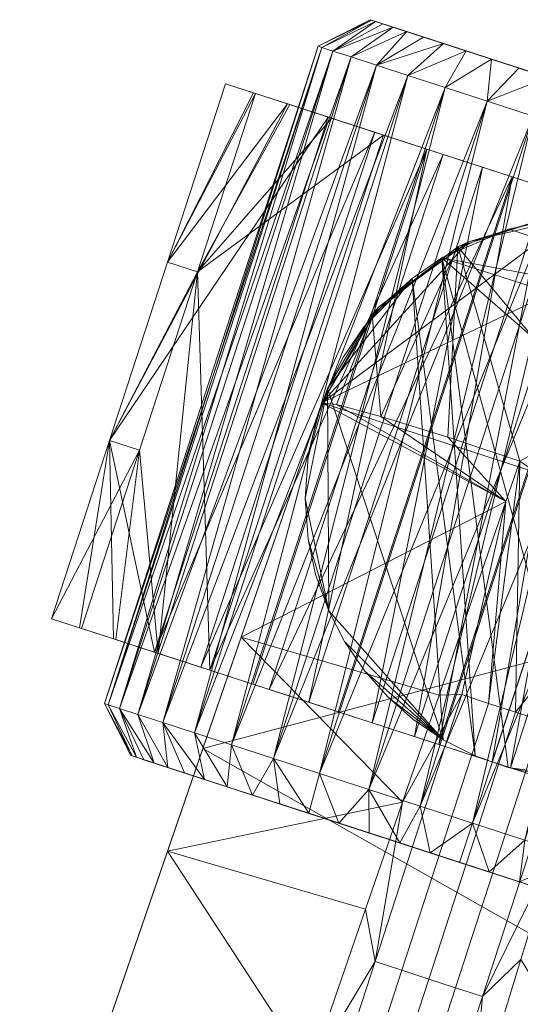
# Model space of a CAD drawing. Units: centimetres. Extents: x 153.2 to 208.6, y -19.2 to 39.
# Drawn here: x 183 to 186.7, y 31.9 to 39 of the extents above; entities that cross this region are included whole.
import ezdxf

# ---------------------------------------------------------------- set-up
doc = ezdxf.new("R2010")
doc.units = ezdxf.units.CM
doc.header["$LTSCALE"] = 127
doc.layers.add('Armrest4LeggedFrameConstruction', color=7, linetype='Continuous', lineweight=18)

msp = doc.modelspace()

# ---------------------------------------------------------------- linework, layer by layer
at = {"layer": 'Armrest4LeggedFrameConstruction', "color": 7, "lineweight": 18}
for points in [[(185.5662, 39.0402, 2.3755), (185.1882, 38.8476, 2.3755), (185.5759, 39.0371, 2.6013)], [(185.5759, 39.0371, 2.1498), (185.1882, 38.8476, 2.3755), (185.5662, 39.0402, 2.3755)], [(185.2154, 38.8388, 2.7758), (185.5759, 39.0371, 2.6013), (185.1882, 38.8476, 2.3755)], [(185.1882, 38.8476, 2.3755), (185.5759, 39.0371, 2.1498), (185.2154, 38.8388, 1.9753)], [(185.5759, 39.0371, 2.6013), (185.2154, 38.8388, 2.7758), (185.6061, 39.0273, 2.8327)], [(185.6061, 39.0273, 1.9183), (185.2154, 38.8388, 1.9753), (185.5759, 39.0371, 2.1498)], [(185.2966, 38.8124, 3.1679), (185.6061, 39.0273, 2.8327), (185.2154, 38.8388, 2.7758)], [(185.2154, 38.8388, 1.9753), (185.6061, 39.0273, 1.9183), (185.2966, 38.8124, 1.5832)], [(185.6061, 39.0273, 2.8327), (185.2966, 38.8124, 3.1679), (185.6585, 39.0103, 3.0669)], [(185.6585, 39.0103, 1.6842), (185.2966, 38.8124, 1.5832), (185.6061, 39.0273, 1.9183)], [(185.5759, 39.0371, 2.1498), (185.5662, 39.0402, 2.3755), (185.6585, 39.0103, 1.6842)], [(185.8332, 38.9535, 1.2216), (185.6585, 39.0103, 1.6842), (185.5662, 39.0402, 2.3755)], [(185.5662, 39.0402, 2.3755), (185.5759, 39.0371, 2.6013), (185.9557, 38.9137, 3.7504)], [(185.5662, 39.0402, 2.3755), (185.9557, 38.9137, 3.7504), (185.8332, 38.9535, 1.2216)], [(185.6585, 39.0103, 1.6842), (185.6061, 39.0273, 1.9183), (185.5759, 39.0371, 2.1498)], [(185.5759, 39.0371, 2.6013), (185.6061, 39.0273, 2.8327), (185.8332, 38.9535, 3.5295)], [(185.8332, 38.9535, 3.5295), (185.9557, 38.9137, 3.7504), (185.5759, 39.0371, 2.6013)], [(185.6061, 39.0273, 2.8327), (185.6585, 39.0103, 3.0669), (185.8332, 38.9535, 3.5295)], [(185.6585, 39.0103, 3.0669), (185.2966, 38.8124, 3.1679), (185.734, 38.9857, 3.3004)], [(185.734, 38.9857, 1.4507), (185.2966, 38.8124, 1.5832), (185.6585, 39.0103, 1.6842)], [(185.4299, 38.7691, 3.5439), (185.734, 38.9857, 3.3004), (185.2966, 38.8124, 3.1679)], [(185.2966, 38.8124, 1.5832), (185.734, 38.9857, 1.4507), (185.4299, 38.7691, 1.2072)], [(185.734, 38.9857, 3.3004), (185.4299, 38.7691, 3.5439), (185.8332, 38.9535, 3.5295)], [(185.8332, 38.9535, 1.2216), (185.4299, 38.7691, 1.2072), (185.734, 38.9857, 1.4507)], [(185.6128, 38.7096, 3.8961), (185.8332, 38.9535, 3.5295), (185.4299, 38.7691, 3.5439)], [(185.4299, 38.7691, 1.2072), (185.8332, 38.9535, 1.2216), (185.6128, 38.7096, 0.855)], [(185.8332, 38.9535, 3.5295), (185.6128, 38.7096, 3.8961), (185.9557, 38.9137, 3.7504)], [(185.9557, 38.9137, 1.0007), (185.6128, 38.7096, 0.855), (185.8332, 38.9535, 1.2216)], [(185.6585, 39.0103, 3.0669), (185.734, 38.9857, 3.3004), (185.8332, 38.9535, 3.5295)], [(185.8332, 38.9535, 1.2216), (185.734, 38.9857, 1.4507), (185.6585, 39.0103, 1.6842)], [(185.9557, 38.9137, 1.0007), (185.8332, 38.9535, 1.2216), (186.4496, 38.7532, 0.4249)], [(186.6482, 38.6887, 0.2726), (186.4496, 38.7532, 0.4249), (185.8332, 38.9535, 1.2216)], [(186.8583, 38.6204, 0.1437), (186.6482, 38.6887, 0.2726), (185.8332, 38.9535, 1.2216)], [(187.0762, 38.5496, 0.0394), (186.8583, 38.6204, 0.1437), (185.8332, 38.9535, 1.2216)], [(190.3356, 37.4906, 2.1498), (187.0762, 38.5496, 0.0394), (185.8332, 38.9535, 1.2216)], [(185.8332, 38.9535, 1.2216), (185.9557, 38.9137, 3.7504), (190.3356, 37.4906, 2.1498)], [(185.9557, 38.9137, 3.7504), (185.6128, 38.7096, 3.8961), (186.1006, 38.8666, 3.9592)], [(186.1006, 38.8666, 0.7919), (185.6128, 38.7096, 0.855), (185.9557, 38.9137, 1.0007)], [(186.1006, 38.8666, 0.7919), (185.9557, 38.9137, 1.0007), (186.4496, 38.7532, 0.4249)], [(185.9557, 38.9137, 3.7504), (186.1006, 38.8666, 3.9592), (190.1775, 37.5419, 3.3004)], [(190.1775, 37.5419, 3.3004), (190.2531, 37.5174, 3.0669), (185.9557, 38.9137, 3.7504)], [(185.9557, 38.9137, 3.7504), (190.2531, 37.5174, 3.0669), (190.3356, 37.4906, 2.1498)], [(185.1882, 38.8476, 2.3755), (185.2154, 38.8388, 1.9753), (183.6354, 34.0685, 2.3755)], [(183.6354, 34.0685, 2.3755), (183.6626, 34.0597, 2.7758), (185.1882, 38.8476, 2.3755)], [(183.6626, 34.0597, 1.9753), (183.6354, 34.0685, 2.3755), (185.2154, 38.8388, 1.9753)], [(185.2154, 38.8388, 2.7758), (185.1882, 38.8476, 2.3755), (183.6626, 34.0597, 2.7758)], [(185.2154, 38.8388, 1.9753), (185.2966, 38.8124, 1.5832), (183.6626, 34.0597, 1.9753)], [(183.6626, 34.0597, 2.7758), (183.7438, 34.0333, 3.1679), (185.2154, 38.8388, 2.7758)], [(183.7438, 34.0333, 1.5832), (183.6626, 34.0597, 1.9753), (185.2966, 38.8124, 1.5832)], [(185.2966, 38.8124, 3.1679), (185.2154, 38.8388, 2.7758), (183.7438, 34.0333, 3.1679)], [(185.2966, 38.8124, 1.5832), (185.4299, 38.7691, 1.2072), (183.7438, 34.0333, 1.5832)], [(183.7438, 34.0333, 3.1679), (183.8771, 33.99, 3.5439), (185.2966, 38.8124, 3.1679)], [(185.4299, 38.7691, 3.5439), (185.2966, 38.8124, 3.1679), (183.8771, 33.99, 3.5439)], [(185.8416, 38.6353, 4.2173), (186.1006, 38.8666, 3.9592), (185.6128, 38.7096, 3.8961)], [(185.6128, 38.7096, 0.855), (186.1006, 38.8666, 0.7919), (185.8416, 38.6353, 0.5337)], [(186.1006, 38.8666, 3.9592), (185.8416, 38.6353, 4.2173), (186.2661, 38.8128, 4.1521)], [(186.2661, 38.8128, 0.5989), (185.8416, 38.6353, 0.5337), (186.1006, 38.8666, 0.7919)], [(186.1114, 38.5476, 4.5011), (186.2661, 38.8128, 4.1521), (185.8416, 38.6353, 4.2173)], [(185.8416, 38.6353, 0.5337), (186.2661, 38.8128, 0.5989), (186.1114, 38.5476, 0.25)], [(186.4496, 38.7532, 0.4249), (186.2661, 38.8128, 0.5989), (186.1006, 38.8666, 0.7919)], [(186.1006, 38.8666, 3.9592), (186.2661, 38.8128, 4.1521), (190.1775, 37.5419, 3.3004)], [(186.2661, 38.8128, 4.1521), (186.1114, 38.5476, 4.5011), (186.4496, 38.7532, 4.3261)], [(186.4496, 38.7532, 0.4249), (186.1114, 38.5476, 0.25), (186.2661, 38.8128, 0.5989)], [(186.2661, 38.8128, 4.1521), (186.4496, 38.7532, 4.3261), (186.6482, 38.6887, 4.4785)], [(190.1775, 37.5419, 3.3004), (186.2661, 38.8128, 4.1521), (186.6482, 38.6887, 4.4785)], [(183.8771, 33.99, 1.2072), (183.7438, 34.0333, 1.5832), (185.4299, 38.7691, 1.2072)], [(185.4299, 38.7691, 1.2072), (185.6128, 38.7096, 0.855), (183.8771, 33.99, 1.2072)], [(183.8771, 33.99, 3.5439), (184.06, 33.9306, 3.8961), (185.4299, 38.7691, 3.5439)], [(185.6128, 38.7096, 3.8961), (185.4299, 38.7691, 3.5439), (184.06, 33.9306, 3.8961)], [(186.4169, 38.4484, 4.7416), (186.4496, 38.7532, 4.3261), (186.1114, 38.5476, 4.5011)], [(186.1114, 38.5476, 0.25), (186.4496, 38.7532, 0.4249), (186.4169, 38.4484, 0.0095)], [(186.4496, 38.7532, 4.3261), (186.4169, 38.4484, 4.7416), (186.6482, 38.6887, 4.4785)], [(186.6482, 38.6887, 0.2726), (186.4169, 38.4484, 0.0095), (186.4496, 38.7532, 0.4249)], [(184.06, 33.9306, 0.855), (183.8771, 33.99, 1.2072), (185.6128, 38.7096, 0.855)], [(185.6128, 38.7096, 0.855), (185.8416, 38.6353, 0.5337), (184.06, 33.9306, 0.855)], [(184.06, 33.9306, 3.8961), (184.2887, 33.8563, 4.2173), (185.6128, 38.7096, 3.8961)], [(185.8416, 38.6353, 4.2173), (185.6128, 38.7096, 3.8961), (184.2887, 33.8563, 4.2173)], [(186.6482, 38.6887, 4.4785), (186.4169, 38.4484, 4.7416), (186.8583, 38.6204, 4.6073)], [(186.8583, 38.6204, 0.1437), (186.4169, 38.4484, 0.0095), (186.6482, 38.6887, 0.2726)], [(186.6482, 38.6887, 4.4785), (186.8583, 38.6204, 4.6073), (190.0783, 37.5741, 3.5295)], [(190.0783, 37.5741, 3.5295), (190.1775, 37.5419, 3.3004), (186.6482, 38.6887, 4.4785)], [(184.2887, 33.8563, 0.5337), (184.06, 33.9306, 0.855), (185.8416, 38.6353, 0.5337)], [(185.8416, 38.6353, 0.5337), (186.1114, 38.5476, 0.25), (184.2887, 33.8563, 0.5337)], [(184.2887, 33.8563, 4.2173), (184.5586, 33.7686, 4.5011), (185.8416, 38.6353, 4.2173)], [(186.1114, 38.5476, 4.5011), (185.8416, 38.6353, 4.2173), (184.5586, 33.7686, 4.5011)], [(186.7519, 38.3395, 4.9339), (186.8583, 38.6204, 4.6073), (186.4169, 38.4484, 4.7416)], [(186.4169, 38.4484, 0.0095), (186.8583, 38.6204, 0.1437), (186.7519, 38.3395, -0.1828)], [(184.5142, 38.5751, 3.6732), (184.0929, 37.2785, 3.6732), (184.7186, 38.5087, 4.1322)], [(184.5142, 38.5751, 3.6732), (184.7331, 38.504, 3.5845), (184.0929, 37.2785, 3.6732)], [(184.5586, 33.7686, 0.25), (184.2887, 33.8563, 0.5337), (186.1114, 38.5476, 0.25)], [(184.5142, 38.5751, 3.6732), (184.7186, 38.5087, 4.1322), (184.7331, 38.504, 3.5845)], [(186.1114, 38.5476, 0.25), (186.4169, 38.4484, 0.0095), (184.5586, 33.7686, 0.25)], [(184.5586, 33.7686, 4.5011), (184.8641, 33.6693, 4.7416), (186.1114, 38.5476, 4.5011)], [(186.4169, 38.4484, 4.7416), (186.1114, 38.5476, 4.5011), (184.8641, 33.6693, 4.7416)], [(184.965, 38.4287, 4.5328), (184.7186, 38.5087, 4.1322), (184.0929, 37.2785, 3.6732)], [(184.7331, 38.504, 3.5845), (184.3118, 37.2073, 3.5845), (184.0929, 37.2785, 3.6732)], [(184.7331, 38.504, 3.5845), (184.982, 38.4231, 4.118), (184.3118, 37.2073, 3.5845)], [(184.8641, 33.6693, 0.0095), (184.5586, 33.7686, 0.25), (186.4169, 38.4484, 0.0095)], [(184.7331, 38.504, 3.5845), (184.7186, 38.5087, 4.1322), (184.982, 38.4231, 4.118)], [(184.965, 38.4287, 4.5328), (184.982, 38.4231, 4.118), (184.7186, 38.5087, 4.1322)], [(186.4169, 38.4484, 0.0095), (186.7519, 38.3395, -0.1828), (184.8641, 33.6693, 0.0095)], [(184.8641, 33.6693, 4.7416), (185.1991, 33.5605, 4.9339), (186.4169, 38.4484, 4.7416)], [(186.7519, 38.3395, 4.9339), (186.4169, 38.4484, 4.7416), (185.1991, 33.5605, 4.9339)], [(184.0929, 37.2785, 3.6732), (183.6715, 35.9818, 3.6732), (184.965, 38.4287, 4.5328)], [(185.2619, 38.3322, 4.8982), (184.965, 38.4287, 4.5328), (183.6715, 35.9818, 3.6732)], [(185.2893, 38.3233, 4.5645), (184.3118, 37.2073, 3.5845), (184.982, 38.4231, 4.118)], [(184.982, 38.4231, 4.118), (184.965, 38.4287, 4.5328), (185.2893, 38.3233, 4.5645)], [(185.2619, 38.3322, 4.8982), (185.2893, 38.3233, 4.5645), (184.965, 38.4287, 4.5328)], [(183.9979, 34.4422, 4.8982), (185.2619, 38.3322, 4.8982), (183.6715, 35.9818, 3.6732)], [(185.6005, 38.2222, 5.2174), (185.2619, 38.3322, 4.8982), (183.9979, 34.4422, 4.8982)], [(185.6641, 38.2015, 4.9541), (184.3118, 37.2073, 3.5845), (185.2893, 38.3233, 4.5645)], [(185.1991, 33.5605, -0.1828), (184.8641, 33.6693, 0.0095), (186.7519, 38.3395, -0.1828)], [(186.7519, 38.3395, -0.1828), (187.1095, 38.2234, -0.323), (185.1991, 33.5605, -0.1828)], [(185.1991, 33.5605, 4.9339), (185.5567, 33.4443, 5.0741), (186.7519, 38.3395, 4.9339)], [(185.2893, 38.3233, 4.5645), (185.2619, 38.3322, 4.8982), (185.6641, 38.2015, 4.9541)], [(185.6005, 38.2222, 5.2174), (185.6641, 38.2015, 4.9541), (185.2619, 38.3322, 4.8982)], [(187.1095, 38.2234, 5.0741), (186.7519, 38.3395, 4.9339), (185.5567, 33.4443, 5.0741)], [(183.9979, 34.4422, 4.8982), (184.3366, 34.3322, 5.2174), (185.6005, 38.2222, 5.2174)], [(184.4002, 34.3115, 4.9541), (184.3118, 37.2073, 3.5845), (185.6641, 38.2015, 4.9541)], [(185.9781, 38.0995, 5.488), (185.6005, 38.2222, 5.2174), (184.3366, 34.3322, 5.2174)], [(186.0971, 38.0608, 5.2753), (184.4002, 34.3115, 4.9541), (185.6641, 38.2015, 4.9541)], [(185.5567, 33.4443, -0.323), (185.1991, 33.5605, -0.1828), (187.1095, 38.2234, -0.323)], [(187.1095, 38.2234, -0.323), (187.4824, 38.1022, -0.4083), (185.5567, 33.4443, -0.323)], [(185.5567, 33.4443, 5.0741), (185.9296, 33.3231, 5.1594), (187.1095, 38.2234, 5.0741)], [(185.6641, 38.2015, 4.9541), (185.6005, 38.2222, 5.2174), (186.0971, 38.0608, 5.2753)], [(185.9781, 38.0995, 5.488), (186.0971, 38.0608, 5.2753), (185.6005, 38.2222, 5.2174)], [(187.4824, 38.1022, 5.1594), (187.1095, 38.2234, 5.0741), (185.9296, 33.3231, 5.1594)], [(184.3366, 34.3322, 5.2174), (184.7142, 34.2095, 5.488), (185.9781, 38.0995, 5.488)], [(184.7142, 34.2095, 5.488), (185.1204, 34.0775, 5.7024), (185.9781, 38.0995, 5.488)], [(186.3843, 37.9675, 5.7024), (185.9781, 38.0995, 5.488), (185.1204, 34.0775, 5.7024)], [(185.9296, 33.3231, -0.4083), (185.5567, 33.4443, -0.323), (187.4824, 38.1022, -0.4083)], [(187.4824, 38.1022, -0.4083), (187.8631, 37.9785, -0.437), (185.9296, 33.3231, -0.4083)], [(185.9296, 33.3231, 5.1594), (186.3103, 33.1994, 5.188), (187.4824, 38.1022, 5.1594)], [(186.3843, 37.9675, 5.7024), (186.0971, 38.0608, 5.2753), (185.9781, 38.0995, 5.488)], [(187.8631, 37.9785, 5.188), (187.4824, 38.1022, 5.1594), (186.3103, 33.1994, 5.188)], [(184.4002, 34.3115, 4.9541), (186.0971, 38.0608, 5.2753), (184.8331, 34.1709, 5.2753)], [(186.599, 37.8977, 5.5267), (184.8331, 34.1709, 5.2753), (186.0971, 38.0608, 5.2753)], [(186.0971, 38.0608, 5.2753), (186.3843, 37.9675, 5.7024), (186.599, 37.8977, 5.5267)], [(185.1204, 34.0775, 5.7024), (185.5814, 33.9277, 5.8674), (186.3843, 37.9675, 5.7024)], [(186.8454, 37.8177, 5.8674), (186.3843, 37.9675, 5.7024), (185.5814, 33.9277, 5.8674)], [(186.3103, 33.1994, -0.437), (185.9296, 33.3231, -0.4083), (187.8631, 37.9785, -0.437)], [(187.8631, 37.9785, -0.437), (188.2437, 37.8548, -0.4083), (186.3103, 33.1994, -0.437)], [(186.3103, 33.1994, 5.188), (186.6909, 33.0758, 5.1594), (187.8631, 37.9785, 5.188)], [(186.8454, 37.8177, 5.8674), (186.599, 37.8977, 5.5267), (186.3843, 37.9675, 5.7024)], [(184.8331, 34.1709, 5.2753), (186.599, 37.8977, 5.5267), (185.3351, 34.0078, 5.5267)], [(185.3351, 34.0078, 5.5267), (186.599, 37.8977, 5.5267), (185.8886, 33.8279, 5.6864)], [(187.1525, 37.7179, 5.6864), (185.8886, 33.8279, 5.6864), (186.599, 37.8977, 5.5267)], [(186.599, 37.8977, 5.5267), (186.8454, 37.8177, 5.8674), (187.1525, 37.7179, 5.6864)], [(185.5814, 33.9277, 5.8674), (186.0656, 33.7704, 5.9629), (186.8454, 37.8177, 5.8674)], [(187.3295, 37.6604, 5.9629), (186.8454, 37.8177, 5.8674), (186.0656, 33.7704, 5.9629)], [(186.6909, 33.0758, -0.4083), (186.3103, 33.1994, -0.437), (188.2437, 37.8548, -0.4083)], [(185.8886, 33.8279, 5.6864), (187.1525, 37.7179, 5.6864), (186.4547, 33.644, 5.7394)], [(186.0656, 33.7704, 5.9629), (186.5866, 33.6011, 5.9835), (187.3295, 37.6604, 5.9629)], [(187.7186, 37.534, 5.7394), (186.4547, 33.644, 5.7394), (187.1525, 37.7179, 5.6864)], [(187.8505, 37.4911, 5.9835), (187.3295, 37.6604, 5.9629), (186.5866, 33.6011, 5.9835)], [(186.2811, 37.4258, 6.4914), (187.0295, 37.6026, 6.4914), (185.2155, 36.2549, 6.4914)], [(187.0295, 37.6026, 6.4914), (187.7897, 37.4851, 6.4914), (185.2155, 36.2549, 6.4914)], [(186.2052, 37.3895, 8.3162), (186.8108, 37.5821, 8.3122), (186.2811, 37.4258, 7.7414)], [(186.8108, 37.5821, 8.3122), (186.2052, 37.3895, 8.3162), (187.2285, 36.1546, 9.8087)], [(187.0295, 37.6026, 7.7414), (187.0295, 37.6026, 7.1164), (186.2811, 37.4258, 7.1164), (186.2811, 37.4258, 7.7414)], [(187.0295, 37.6026, 6.4914), (186.2811, 37.4258, 6.4914), (187.0295, 37.6026, 7.1164)], [(186.2811, 37.4258, 7.1164), (187.0295, 37.6026, 7.1164), (186.2811, 37.4258, 6.4914)], [(187.0295, 37.6026, 7.7414), (186.2811, 37.4258, 7.7414), (186.8108, 37.5821, 8.3122)], [(186.5759, 37.5177, 6.4914), (186.3102, 37.4224, 6.4914), (186.0889, 37.3086, 6.4914)], [(186.5759, 37.5177, 5.7734), (186.0889, 37.3086, 5.7734), (186.3102, 37.4224, 5.7734)], [(188.7277, 36.8166, 6.4914), (186.5759, 37.5177, 6.4914), (186.0889, 37.3086, 6.4914)], [(188.7277, 36.8166, 5.7734), (186.0889, 37.3086, 5.7734), (186.5759, 37.5177, 5.7734)], [(186.3102, 37.4224, 5.7734), (186.3102, 37.4224, 6.4914), (186.5759, 37.5177, 5.7734)], [(186.5759, 37.5177, 6.4914), (186.5759, 37.5177, 5.7734), (186.3102, 37.4224, 6.4914)], [(186.4547, 33.644, 5.7394), (187.7186, 37.534, 5.7394), (187.0579, 33.448, 5.6791)], [(186.5759, 37.5177, 5.7734), (186.5759, 37.5177, 6.4914), (186.8318, 37.5723, 5.7734)], [(186.8318, 37.5723, 6.4914), (186.8318, 37.5723, 5.7734), (186.5759, 37.5177, 6.4914)], [(186.8318, 37.5723, 6.4914), (186.5759, 37.5177, 6.4914), (188.7277, 36.8166, 6.4914)], [(186.8318, 37.5723, 5.7734), (188.7277, 36.8166, 5.7734), (186.5759, 37.5177, 5.7734)], [(189.0842, 34.9979, 6.4914), (185.2155, 36.2549, 6.4914), (187.7897, 37.4851, 6.4914)], [(186.5866, 33.6011, 5.9835), (187.1022, 33.4336, 5.9214), (187.8505, 37.4911, 5.9835)], [(185.2155, 36.2549, 6.4914), (185.6275, 36.9503, 6.4914), (186.2811, 37.4258, 6.4914)], [(185.581, 36.8974, 8.3234), (186.2052, 37.3895, 8.3162), (185.6275, 36.9503, 7.7414)], [(186.2052, 37.3895, 8.3162), (185.581, 36.8974, 8.3234), (185.6457, 36.1561, 9.3905)], [(186.2811, 37.4258, 7.7414), (186.2811, 37.4258, 7.1164), (185.6275, 36.9503, 7.1164), (185.6275, 36.9503, 7.7414)], [(186.2811, 37.4258, 6.4914), (185.6275, 36.9503, 6.4914), (186.2811, 37.4258, 7.1164)], [(185.6275, 36.9503, 7.1164), (186.2811, 37.4258, 7.1164), (185.6275, 36.9503, 6.4914)], [(186.2811, 37.4258, 7.7414), (185.6275, 36.9503, 7.7414), (186.2052, 37.3895, 8.3162)], [(185.6457, 36.1561, 9.3905), (186.1309, 36.0047, 9.7243), (186.2052, 37.3895, 8.3162)], [(186.0889, 37.3086, 5.7734), (186.0889, 37.3086, 6.4914), (186.3102, 37.4224, 5.7734)], [(186.3102, 37.4224, 6.4914), (186.3102, 37.4224, 5.7734), (186.0889, 37.3086, 6.4914)], [(186.1309, 36.0047, 9.7243), (186.6542, 35.8295, 9.8298), (186.2052, 37.3895, 8.3162)], [(186.6542, 35.8295, 9.8298), (187.2285, 36.1546, 9.8087), (186.2052, 37.3895, 8.3162)], [(185.8714, 37.1594, 5.7734), (186.0889, 37.3086, 6.4914), (186.0889, 37.3086, 5.7734)], [(186.0889, 37.3086, 6.4914), (185.8714, 37.1594, 5.7734), (185.8714, 37.1594, 6.4914)], [(186.0889, 37.3086, 6.4914), (185.8714, 37.1594, 6.4914), (186.3299, 33.6888, 6.4914)], [(186.0889, 37.3086, 5.7734), (186.3299, 33.6888, 5.7734), (185.8714, 37.1594, 5.7734)], [(188.9907, 36.3778, 6.4914), (188.7277, 36.8166, 6.4914), (186.0889, 37.3086, 6.4914)], [(188.9907, 36.3778, 5.7734), (186.0889, 37.3086, 5.7734), (188.7277, 36.8166, 5.7734)], [(188.9992, 34.7616, 6.4914), (188.9907, 36.3778, 6.4914), (186.0889, 37.3086, 6.4914)], [(188.9992, 34.7616, 5.7734), (186.0889, 37.3086, 5.7734), (188.9907, 36.3778, 5.7734)], [(186.3299, 33.6888, 6.4914), (186.5704, 33.6036, 6.4914), (186.0889, 37.3086, 6.4914)], [(186.3299, 33.6888, 5.7734), (186.0889, 37.3086, 5.7734), (186.5704, 33.6036, 5.7734)], [(186.0889, 37.3086, 6.4914), (186.5704, 33.6036, 6.4914), (187.1281, 33.5256, 6.4914)], [(186.0889, 37.3086, 6.4914), (187.1281, 33.5256, 6.4914), (188.9992, 34.7616, 6.4914)], [(186.0889, 37.3086, 5.7734), (187.1281, 33.5256, 5.7734), (186.5704, 33.6036, 5.7734)], [(186.0889, 37.3086, 5.7734), (188.9992, 34.7616, 5.7734), (187.1281, 33.5256, 5.7734)], [(183.6715, 35.9818, 3.6732), (184.0929, 37.2785, 3.6732), (184.3118, 37.2073, 3.5845)], [(184.3118, 37.2073, 3.5845), (183.8905, 35.9107, 3.5845), (183.6715, 35.9818, 3.6732)], [(184.3118, 37.2073, 3.5845), (184.0254, 34.4333, 4.5645), (183.8905, 35.9107, 3.5845)], [(184.0254, 34.4333, 4.5645), (184.3118, 37.2073, 3.5845), (184.4002, 34.3115, 4.9541)], [(185.8714, 37.1594, 6.4914), (185.5232, 36.8098, 6.4914), (185.2571, 36.3581, 6.4914)], [(185.8714, 37.1594, 5.7734), (185.2571, 36.3581, 5.7734), (185.5232, 36.8098, 5.7734)], [(186.0987, 33.8053, 6.4914), (185.8714, 37.1594, 6.4914), (185.2571, 36.3581, 6.4914)], [(186.0987, 33.8053, 5.7734), (185.2571, 36.3581, 5.7734), (185.8714, 37.1594, 5.7734)], [(185.8714, 37.1594, 6.4914), (185.6828, 36.9913, 6.4914), (185.5232, 36.8098, 6.4914)], [(185.8714, 37.1594, 5.7734), (185.5232, 36.8098, 5.7734), (185.6828, 36.9913, 5.7734)], [(185.6828, 36.9913, 5.7734), (185.6828, 36.9913, 6.4914), (185.8714, 37.1594, 5.7734)], [(185.8714, 37.1594, 6.4914), (185.8714, 37.1594, 5.7734), (185.6828, 36.9913, 6.4914)], [(186.0987, 33.8053, 6.4914), (186.3299, 33.6888, 6.4914), (185.8714, 37.1594, 6.4914)], [(186.0987, 33.8053, 5.7734), (185.8714, 37.1594, 5.7734), (186.3299, 33.6888, 5.7734)], [(185.6275, 36.9503, 7.7414), (185.6275, 36.9503, 7.1164), (185.2155, 36.2549, 7.1164), (185.2155, 36.2549, 7.7414)], [(185.6275, 36.9503, 6.4914), (185.2155, 36.2549, 6.4914), (185.6275, 36.9503, 7.1164)], [(185.2155, 36.2549, 7.1164), (185.6275, 36.9503, 7.1164), (185.2155, 36.2549, 6.4914)], [(185.6275, 36.9503, 7.7414), (185.2155, 36.2549, 7.7414), (185.581, 36.8974, 8.3234)], [(185.5232, 36.8098, 5.7734), (185.5232, 36.8098, 6.4914), (185.6828, 36.9913, 5.7734)], [(185.6828, 36.9913, 6.4914), (185.6828, 36.9913, 5.7734), (185.5232, 36.8098, 6.4914)], [(185.2155, 36.2549, 8.3313), (185.581, 36.8974, 8.3234), (185.2155, 36.2549, 7.7414)], [(185.581, 36.8974, 8.3234), (185.2155, 36.2549, 8.3313), (185.3229, 36.2436, 8.8827)], [(185.3229, 36.2436, 8.8827), (185.6457, 36.1561, 9.3905), (185.581, 36.8974, 8.3234)], [(185.5232, 36.8098, 6.4914), (185.3736, 36.5893, 6.4914), (185.2571, 36.3581, 6.4914)], [(185.5232, 36.8098, 5.7734), (185.2571, 36.3581, 5.7734), (185.3736, 36.5893, 5.7734)], [(185.3736, 36.5893, 5.7734), (185.3736, 36.5893, 6.4914), (185.5232, 36.8098, 5.7734)], [(185.5232, 36.8098, 6.4914), (185.5232, 36.8098, 5.7734), (185.3736, 36.5893, 6.4914)], [(185.2571, 36.3581, 5.7734), (185.3736, 36.5893, 6.4914), (185.3736, 36.5893, 5.7734)], [(185.3736, 36.5893, 6.4914), (185.2571, 36.3581, 5.7734), (185.2571, 36.3581, 6.4914)], [(185.1162, 35.8603, 6.4914), (185.0939, 35.5598, 6.4914), (185.2571, 36.3581, 6.4914)], [(185.1162, 35.8603, 5.7734), (185.2571, 36.3581, 5.7734), (185.0939, 35.5598, 5.7734)], [(185.2571, 36.3581, 6.4914), (185.0939, 35.5598, 6.4914), (185.2656, 34.7419, 6.4914)], [(185.2571, 36.3581, 5.7734), (185.2656, 34.7419, 5.7734), (185.0939, 35.5598, 5.7734)], [(185.2571, 36.3581, 6.4914), (185.1719, 36.1176, 6.4914), (185.1162, 35.8603, 6.4914)], [(185.2571, 36.3581, 5.7734), (185.1162, 35.8603, 5.7734), (185.1719, 36.1176, 5.7734)], [(185.1719, 36.1176, 5.7734), (185.1719, 36.1176, 6.4914), (185.2571, 36.3581, 5.7734)], [(185.2571, 36.3581, 6.4914), (185.2571, 36.3581, 5.7734), (185.1719, 36.1176, 6.4914)], [(185.2656, 34.7419, 6.4914), (186.0987, 33.8053, 6.4914), (185.2571, 36.3581, 6.4914)], [(185.2656, 34.7419, 5.7734), (185.2571, 36.3581, 5.7734), (186.0987, 33.8053, 5.7734)], [(184.351, 33.7423, 6.4914), (183.0187, 29.8706, 6.4914), (185.2155, 36.2549, 7.7414)], [(185.2155, 36.2549, 7.7414), (183.0187, 29.8706, 6.4914), (184.0937, 32.9946, 8.4911)], [(184.0937, 32.9946, 8.4911), (184.6295, 34.5517, 8.4132), (185.2155, 36.2549, 7.7414)], [(185.2155, 36.2549, 6.4914), (184.351, 33.7423, 6.4914), (185.2155, 36.2549, 7.1164)], [(185.2155, 36.2549, 7.7414), (185.2155, 36.2549, 7.1164), (184.351, 33.7423, 6.4914)], [(184.351, 33.7423, 6.4914), (185.2155, 36.2549, 6.4914), (189.0842, 34.9979, 6.4914)], [(185.2155, 36.2549, 8.3313), (184.6295, 34.5517, 8.4132), (186.5538, 35.5378, 9.8435)], [(184.6295, 34.5517, 8.4132), (185.2155, 36.2549, 8.3313), (185.2155, 36.2549, 7.7414)], [(185.3229, 36.2436, 8.8827), (185.2155, 36.2549, 8.3313), (186.5538, 35.5378, 9.8435)], [(185.6457, 36.1561, 9.3905), (185.3229, 36.2436, 8.8827), (186.5538, 35.5378, 9.8435)], [(186.1309, 36.0047, 9.7243), (185.6457, 36.1561, 9.3905), (186.5538, 35.5378, 9.8435)], [(187.2285, 36.1546, 9.8087), (186.6542, 35.8295, 9.8298), (187.5799, 35.2044, 9.8435)], [(185.1162, 35.8603, 5.7734), (185.1719, 36.1176, 6.4914), (185.1719, 36.1176, 5.7734)], [(185.1719, 36.1176, 6.4914), (185.1162, 35.8603, 5.7734), (185.1162, 35.8603, 6.4914)], [(183.2502, 34.6852, 3.6732), (183.6715, 35.9818, 3.6732), (183.8905, 35.9107, 3.5845)], [(183.6715, 35.9818, 3.6732), (183.2502, 34.6852, 3.6732), (183.4547, 34.6188, 4.1322)], [(183.4547, 34.6188, 4.1322), (183.7011, 34.5387, 4.5328), (183.6715, 35.9818, 3.6732)], [(183.7011, 34.5387, 4.5328), (183.9979, 34.4422, 4.8982), (183.6715, 35.9818, 3.6732)], [(186.5538, 35.5378, 9.8435), (186.6542, 35.8295, 9.8298), (186.1309, 36.0047, 9.7243)], [(183.8905, 35.9107, 3.5845), (183.4692, 34.614, 3.5845), (183.2502, 34.6852, 3.6732)], [(183.8905, 35.9107, 3.5845), (183.7181, 34.5332, 4.118), (183.4692, 34.614, 3.5845)], [(183.7181, 34.5332, 4.118), (183.8905, 35.9107, 3.5845), (184.0254, 34.4333, 4.5645)], [(185.0939, 35.5598, 5.7734), (185.0939, 35.5598, 6.4914), (185.1162, 35.8603, 5.7734)], [(185.1162, 35.8603, 6.4914), (185.1162, 35.8603, 5.7734), (185.0939, 35.5598, 6.4914)], [(186.6542, 35.8295, 9.8298), (186.5538, 35.5378, 9.8435), (186.4283, 34.0699, 9.9091)], [(186.4283, 34.0699, 9.9091), (186.6235, 34.0065, 9.9091), (186.6542, 35.8295, 9.8298)], [(187.5799, 35.2044, 9.8435), (186.6542, 35.8295, 9.8298), (186.6235, 34.0065, 9.9091)], [(186.0694, 34.1302, 9.9116), (186.5538, 35.5378, 9.8435), (184.6295, 34.5517, 8.4132)], [(185.1156, 35.2635, 5.7734), (185.1156, 35.2635, 6.4914), (185.0939, 35.5598, 5.7734)], [(185.0939, 35.5598, 6.4914), (185.0939, 35.5598, 5.7734), (185.1156, 35.2635, 6.4914)], [(185.0939, 35.5598, 6.4914), (185.1156, 35.2635, 6.4914), (185.2656, 34.7419, 6.4914)], [(185.0939, 35.5598, 5.7734), (185.2656, 34.7419, 5.7734), (185.1156, 35.2635, 5.7734)], [(186.5538, 35.5378, 9.8435), (186.0694, 34.1302, 9.9116), (186.2332, 34.1333, 9.9091)], [(186.2332, 34.1333, 9.9091), (186.4283, 34.0699, 9.9091), (186.5538, 35.5378, 9.8435)], [(185.1703, 35.0076, 5.7734), (185.1703, 35.0076, 6.4914), (185.1156, 35.2635, 5.7734)], [(185.1156, 35.2635, 6.4914), (185.1156, 35.2635, 5.7734), (185.1703, 35.0076, 6.4914)], [(185.1156, 35.2635, 6.4914), (185.1703, 35.0076, 6.4914), (185.2656, 34.7419, 6.4914)], [(185.1156, 35.2635, 5.7734), (185.2656, 34.7419, 5.7734), (185.1703, 35.0076, 5.7734)], [(186.6235, 34.0065, 9.9091), (186.8187, 33.9431, 9.9091), (187.5799, 35.2044, 9.8435)], [(185.2656, 34.7419, 5.7734), (185.1703, 35.0076, 6.4914), (185.1703, 35.0076, 5.7734)], [(185.1703, 35.0076, 6.4914), (185.2656, 34.7419, 5.7734), (185.2656, 34.7419, 6.4914)], [(189.0842, 34.9979, 6.4914), (188.058, 31.6438, 6.4914), (184.351, 33.7423, 6.4914)], [(185.3794, 34.5206, 5.7734), (185.3794, 34.5206, 6.4914), (185.2656, 34.7419, 5.7734)], [(185.2656, 34.7419, 6.4914), (185.2656, 34.7419, 5.7734), (185.3794, 34.5206, 6.4914)], [(185.2656, 34.7419, 6.4914), (185.3794, 34.5206, 6.4914), (186.0987, 33.8053, 6.4914)], [(185.2656, 34.7419, 5.7734), (186.0987, 33.8053, 5.7734), (185.3794, 34.5206, 5.7734)], [(183.2502, 34.6852, 3.6732), (183.4692, 34.614, 3.5845), (183.4547, 34.6188, 4.1322)], [(183.4692, 34.614, 3.5845), (183.7181, 34.5332, 4.118), (183.4547, 34.6188, 4.1322)], [(183.7011, 34.5387, 4.5328), (183.4547, 34.6188, 4.1322), (183.7181, 34.5332, 4.118)], [(183.7181, 34.5332, 4.118), (184.0254, 34.4333, 4.5645), (183.7011, 34.5387, 4.5328)], [(183.9979, 34.4422, 4.8982), (183.7011, 34.5387, 4.5328), (184.0254, 34.4333, 4.5645)], [(184.6295, 34.5517, 8.4132), (184.0937, 32.9946, 8.4911), (185.8019, 33.3525, 9.9503)], [(185.8019, 33.3525, 9.9503), (186.0694, 34.1302, 9.9116), (184.6295, 34.5517, 8.4132)], [(185.5286, 34.3031, 5.7734), (185.3794, 34.5206, 6.4914), (185.3794, 34.5206, 5.7734)], [(185.3794, 34.5206, 6.4914), (185.5286, 34.3031, 5.7734), (185.5286, 34.3031, 6.4914)], [(185.3794, 34.5206, 6.4914), (185.5286, 34.3031, 6.4914), (186.0987, 33.8053, 6.4914)], [(185.3794, 34.5206, 5.7734), (186.0987, 33.8053, 5.7734), (185.5286, 34.3031, 5.7734)], [(184.0254, 34.4333, 4.5645), (184.4002, 34.3115, 4.9541), (183.9979, 34.4422, 4.8982)], [(184.3366, 34.3322, 5.2174), (183.9979, 34.4422, 4.8982), (184.4002, 34.3115, 4.9541)], [(184.4002, 34.3115, 4.9541), (184.8331, 34.1709, 5.2753), (184.3366, 34.3322, 5.2174)], [(184.7142, 34.2095, 5.488), (184.3366, 34.3322, 5.2174), (184.8331, 34.1709, 5.2753)], [(185.6967, 34.1145, 5.7734), (185.6967, 34.1145, 6.4914), (185.5286, 34.3031, 5.7734)], [(185.5286, 34.3031, 6.4914), (185.5286, 34.3031, 5.7734), (185.6967, 34.1145, 6.4914)], [(185.5286, 34.3031, 6.4914), (185.6967, 34.1145, 6.4914), (186.0987, 33.8053, 6.4914)], [(185.5286, 34.3031, 5.7734), (186.0987, 33.8053, 5.7734), (185.6967, 34.1145, 5.7734)], [(185.1204, 34.0775, 5.7024), (184.7142, 34.2095, 5.488), (184.8331, 34.1709, 5.2753)], [(184.8331, 34.1709, 5.2753), (185.3351, 34.0078, 5.5267), (185.1204, 34.0775, 5.7024)], [(185.5814, 33.9277, 5.8674), (185.1204, 34.0775, 5.7024), (185.3351, 34.0078, 5.5267)], [(185.6026, 32.1927, 10.0057), (186.2332, 34.1333, 9.9091), (185.8019, 33.3525, 9.9503)], [(186.2332, 34.1333, 9.9091), (185.6026, 32.1927, 10.0057), (185.7978, 32.1293, 10.0057), (186.4283, 34.0699, 9.9091)], [(185.8782, 33.9549, 5.7734), (185.8782, 33.9549, 6.4914), (185.6967, 34.1145, 5.7734)], [(185.6967, 34.1145, 6.4914), (185.6967, 34.1145, 5.7734), (185.8782, 33.9549, 6.4914)], [(185.6967, 34.1145, 6.4914), (185.8782, 33.9549, 6.4914), (186.0987, 33.8053, 6.4914)], [(185.6967, 34.1145, 5.7734), (186.0987, 33.8053, 5.7734), (185.8782, 33.9549, 5.7734)], [(186.0694, 34.1302, 9.9116), (185.8019, 33.3525, 9.9503), (186.2332, 34.1333, 9.9091)], [(183.6354, 34.0685, 2.3755), (183.8377, 33.6874, 2.6013), (183.6626, 34.0597, 2.7758)], [(183.6626, 34.0597, 1.9753), (183.8377, 33.6874, 2.1498), (183.6354, 34.0685, 2.3755)], [(183.828, 33.6905, 2.3755), (183.6354, 34.0685, 2.3755), (183.8377, 33.6874, 2.1498)], [(183.8377, 33.6874, 2.6013), (183.6354, 34.0685, 2.3755), (183.828, 33.6905, 2.3755)], [(183.6626, 34.0597, 2.7758), (183.8679, 33.6776, 2.8327), (183.7438, 34.0333, 3.1679)], [(183.7438, 34.0333, 1.5832), (183.8679, 33.6776, 1.9183), (183.6626, 34.0597, 1.9753)], [(183.8377, 33.6874, 2.1498), (183.6626, 34.0597, 1.9753), (183.8679, 33.6776, 1.9183)], [(183.8679, 33.6776, 2.8327), (183.6626, 34.0597, 2.7758), (183.8377, 33.6874, 2.6013)], [(183.8679, 33.6776, 1.9183), (183.7438, 34.0333, 1.5832), (183.9203, 33.6606, 1.6842)], [(183.9203, 33.6606, 3.0669), (183.7438, 34.0333, 3.1679), (183.8679, 33.6776, 2.8327)], [(183.7438, 34.0333, 3.1679), (183.9958, 33.636, 3.3004), (183.8771, 33.99, 3.5439)], [(183.8771, 33.99, 1.2072), (183.9958, 33.636, 1.4507), (183.7438, 34.0333, 1.5832)], [(183.9203, 33.6606, 1.6842), (183.7438, 34.0333, 1.5832), (183.9958, 33.636, 1.4507)], [(183.9958, 33.636, 3.3004), (183.7438, 34.0333, 3.1679), (183.9203, 33.6606, 3.0669)], [(185.3351, 34.0078, 5.5267), (185.8886, 33.8279, 5.6864), (185.5814, 33.9277, 5.8674)], [(186.4283, 34.0699, 9.9091), (185.7978, 32.1293, 10.0057), (185.993, 32.0659, 10.0057), (186.6235, 34.0065, 9.9091)], [(186.6235, 34.0065, 9.9091), (185.993, 32.0659, 10.0057), (186.1881, 32.0024, 10.0057), (186.8187, 33.9431, 9.9091)], [(183.8771, 33.99, 3.5439), (184.095, 33.6038, 3.5295), (184.06, 33.9306, 3.8961)], [(184.06, 33.9306, 0.855), (184.095, 33.6038, 1.2216), (183.8771, 33.99, 1.2072)], [(183.9958, 33.636, 1.4507), (183.8771, 33.99, 1.2072), (184.095, 33.6038, 1.2216)], [(184.095, 33.6038, 3.5295), (183.8771, 33.99, 3.5439), (183.9958, 33.636, 3.3004)], [(184.095, 33.6038, 1.2216), (184.06, 33.9306, 0.855), (184.2175, 33.564, 1.0007)], [(184.2175, 33.564, 3.7504), (184.06, 33.9306, 3.8961), (184.095, 33.6038, 3.5295)], [(184.06, 33.9306, 3.8961), (184.3624, 33.5169, 3.9592), (184.2887, 33.8563, 4.2173)], [(184.2887, 33.8563, 0.5337), (184.3624, 33.5169, 0.7919), (184.06, 33.9306, 0.855)], [(184.2175, 33.564, 1.0007), (184.06, 33.9306, 0.855), (184.3624, 33.5169, 0.7919)], [(184.3624, 33.5169, 3.9592), (184.06, 33.9306, 3.8961), (184.2175, 33.564, 3.7504)], [(186.0987, 33.8053, 5.7734), (186.0987, 33.8053, 6.4914), (185.8782, 33.9549, 5.7734)], [(185.8782, 33.9549, 6.4914), (185.8782, 33.9549, 5.7734), (186.0987, 33.8053, 6.4914)], [(186.8187, 33.9431, 9.9091), (186.1881, 32.0024, 10.0057), (186.3833, 31.939, 10.0057), (187.0139, 33.8796, 9.9091)], [(186.0656, 33.7704, 5.9629), (185.5814, 33.9277, 5.8674), (185.8886, 33.8279, 5.6864)], [(187.0139, 33.8796, 9.9091), (186.3833, 31.939, 10.0057), (186.9038, 32.9943, 9.9503)], [(184.2887, 33.8563, 4.2173), (184.5279, 33.4631, 4.1521), (184.5586, 33.7686, 4.5011)], [(184.5586, 33.7686, 0.25), (184.5279, 33.4631, 0.5989), (184.2887, 33.8563, 0.5337)], [(184.3624, 33.5169, 0.7919), (184.2887, 33.8563, 0.5337), (184.5279, 33.4631, 0.5989)], [(184.5279, 33.4631, 4.1521), (184.2887, 33.8563, 4.2173), (184.3624, 33.5169, 3.9592)], [(185.8886, 33.8279, 5.6864), (186.4547, 33.644, 5.7394), (186.0656, 33.7704, 5.9629)], [(186.3299, 33.6888, 5.7734), (186.0987, 33.8053, 6.4914), (186.0987, 33.8053, 5.7734)], [(186.0987, 33.8053, 6.4914), (186.3299, 33.6888, 5.7734), (186.3299, 33.6888, 6.4914)], [(183.0187, 29.8706, 6.4914), (184.351, 33.7423, 6.4914), (188.058, 31.6438, 6.4914)], [(184.5279, 33.4631, 0.5989), (184.5586, 33.7686, 0.25), (184.7114, 33.4035, 0.4249)], [(184.7114, 33.4035, 4.3261), (184.5586, 33.7686, 4.5011), (184.5279, 33.4631, 4.1521)], [(184.5586, 33.7686, 4.5011), (184.7114, 33.4035, 4.3261), (184.8641, 33.6693, 4.7416)], [(184.8641, 33.6693, 0.0095), (184.7114, 33.4035, 0.4249), (184.5586, 33.7686, 0.25)], [(186.5866, 33.6011, 5.9835), (186.0656, 33.7704, 5.9629), (186.4547, 33.644, 5.7394)], [(183.8679, 33.6776, 1.9183), (183.828, 33.6905, 2.3755), (183.8377, 33.6874, 2.1498)], [(183.828, 33.6905, 2.3755), (183.8679, 33.6776, 1.9183), (183.8377, 33.6874, 2.6013)], [(183.8377, 33.6874, 2.6013), (183.9958, 33.636, 3.3004), (183.8679, 33.6776, 2.8327)], [(183.9958, 33.636, 3.3004), (183.8377, 33.6874, 2.6013), (184.095, 33.6038, 3.5295)], [(183.8679, 33.6776, 1.9183), (184.095, 33.6038, 3.5295), (183.8377, 33.6874, 2.6013)], [(183.8679, 33.6776, 2.8327), (183.9958, 33.636, 3.3004), (183.9203, 33.6606, 3.0669)], [(183.9203, 33.6606, 1.6842), (184.7114, 33.4035, 0.4249), (183.8679, 33.6776, 1.9183)], [(184.7114, 33.4035, 0.4249), (184.095, 33.6038, 3.5295), (183.8679, 33.6776, 1.9183)], [(183.9958, 33.636, 1.4507), (184.5279, 33.4631, 0.5989), (183.9203, 33.6606, 1.6842)], [(184.7114, 33.4035, 0.4249), (183.9203, 33.6606, 1.6842), (184.5279, 33.4631, 0.5989)], [(184.7114, 33.4035, 0.4249), (184.8641, 33.6693, 0.0095), (184.91, 33.339, 0.2726)], [(184.91, 33.339, 4.4785), (184.8641, 33.6693, 4.7416), (184.7114, 33.4035, 4.3261)], [(184.8641, 33.6693, 4.7416), (185.12, 33.2707, 4.6073), (185.1991, 33.5605, 4.9339)], [(185.1991, 33.5605, -0.1828), (185.12, 33.2707, 0.1437), (184.8641, 33.6693, 0.0095)], [(184.91, 33.339, 0.2726), (184.8641, 33.6693, 0.0095), (185.12, 33.2707, 0.1437)], [(185.12, 33.2707, 4.6073), (184.8641, 33.6693, 4.7416), (184.91, 33.339, 4.4785)], [(186.5704, 33.6036, 5.7734), (186.5704, 33.6036, 6.4914), (186.3299, 33.6888, 5.7734)], [(186.3299, 33.6888, 6.4914), (186.3299, 33.6888, 5.7734), (186.5704, 33.6036, 6.4914)], [(186.4547, 33.644, 5.7394), (187.0579, 33.448, 5.6791), (186.5866, 33.6011, 5.9835)], [(184.095, 33.6038, 1.2216), (184.3624, 33.5169, 0.7919), (183.9958, 33.636, 1.4507)], [(184.5279, 33.4631, 0.5989), (183.9958, 33.636, 1.4507), (184.3624, 33.5169, 0.7919)], [(184.3624, 33.5169, 0.7919), (184.095, 33.6038, 1.2216), (184.2175, 33.564, 1.0007)], [(184.095, 33.6038, 3.5295), (184.5279, 33.4631, 4.1521), (184.2175, 33.564, 3.7504)], [(184.5279, 33.4631, 4.1521), (184.095, 33.6038, 3.5295), (184.7114, 33.4035, 0.4249)], [(186.8277, 33.548, 5.7734), (186.5704, 33.6036, 6.4914), (186.5704, 33.6036, 5.7734)], [(186.5704, 33.6036, 6.4914), (186.8277, 33.548, 5.7734), (186.8277, 33.548, 6.4914)], [(186.5704, 33.6036, 6.4914), (186.8277, 33.548, 6.4914), (187.1281, 33.5256, 6.4914)], [(186.5704, 33.6036, 5.7734), (187.1281, 33.5256, 5.7734), (186.8277, 33.548, 5.7734)], [(187.1022, 33.4336, 5.9214), (186.5866, 33.6011, 5.9835), (187.0579, 33.448, 5.6791)], [(184.2175, 33.564, 3.7504), (184.5279, 33.4631, 4.1521), (184.3624, 33.5169, 3.9592)], [(185.12, 33.2707, 0.1437), (185.1991, 33.5605, -0.1828), (185.338, 33.1999, 0.0394)], [(185.338, 33.1999, 4.7116), (185.1991, 33.5605, 4.9339), (185.12, 33.2707, 4.6073)], [(185.1991, 33.5605, 4.9339), (185.338, 33.1999, 4.7116), (185.5567, 33.4443, 5.0741)], [(185.5567, 33.4443, -0.323), (185.338, 33.1999, 0.0394), (185.1991, 33.5605, -0.1828)], [(184.91, 33.339, 0.2726), (184.5279, 33.4631, 4.1521), (184.7114, 33.4035, 0.4249)], [(184.5279, 33.4631, 4.1521), (186.2175, 32.9141, 4.888), (184.7114, 33.4035, 4.3261)], [(186.2175, 32.9141, 4.888), (184.5279, 33.4631, 4.1521), (186.4323, 32.8444, 4.8779)], [(186.4323, 32.8444, 4.8779), (184.5279, 33.4631, 4.1521), (186.6524, 32.7728, 4.8461)], [(184.91, 33.339, 0.2726), (186.6524, 32.7728, 4.8461), (184.5279, 33.4631, 4.1521)], [(185.338, 33.1999, 0.0394), (185.5567, 33.4443, -0.323), (185.56, 33.1278, -0.04)], [(185.56, 33.1278, 4.791), (185.5567, 33.4443, 5.0741), (185.338, 33.1999, 4.7116)], [(185.5567, 33.4443, 5.0741), (185.7827, 33.0554, 4.8461), (185.9296, 33.3231, 5.1594)], [(185.9296, 33.3231, -0.4083), (185.7827, 33.0554, -0.095), (185.5567, 33.4443, -0.323)], [(185.56, 33.1278, -0.04), (185.5567, 33.4443, -0.323), (185.7827, 33.0554, -0.095)], [(185.7827, 33.0554, 4.8461), (185.5567, 33.4443, 5.0741), (185.56, 33.1278, 4.791)], [(184.7114, 33.4035, 4.3261), (185.56, 33.1278, 4.791), (184.91, 33.339, 4.4785)], [(186.2175, 32.9141, 4.888), (185.56, 33.1278, 4.791), (184.7114, 33.4035, 4.3261)], [(185.5341, 32.5745, 9.9894), (185.8019, 33.3525, 9.9503), (184.0937, 32.9946, 8.4911)], [(184.91, 33.339, 4.4785), (185.338, 33.1999, 4.7116), (185.12, 33.2707, 4.6073)], [(185.338, 33.1999, 4.7116), (184.91, 33.339, 4.4785), (185.56, 33.1278, 4.791)], [(185.12, 33.2707, 0.1437), (188.5148, 32.1677, 3.0669), (184.91, 33.339, 0.2726)], [(188.5148, 32.1677, 3.0669), (186.6524, 32.7728, 4.8461), (184.91, 33.339, 0.2726)], [(185.8019, 33.3525, 9.9503), (185.5341, 32.5745, 9.9894), (185.6026, 32.1927, 10.0057)], [(185.7827, 33.0554, -0.095), (185.9296, 33.3231, -0.4083), (186.0028, 32.9839, -0.1268)], [(186.0028, 32.9839, 4.8779), (185.9296, 33.3231, 5.1594), (185.7827, 33.0554, 4.8461)], [(185.9296, 33.3231, 5.1594), (186.0028, 32.9839, 4.8779), (186.3103, 33.1994, 5.188)], [(186.3103, 33.1994, -0.437), (186.0028, 32.9839, -0.1268), (185.9296, 33.3231, -0.4083)], [(185.338, 33.1999, 0.0394), (186.2175, 32.9141, -0.137), (185.12, 33.2707, 0.1437)], [(186.2175, 32.9141, -0.137), (186.875, 32.7005, -0.04), (185.12, 33.2707, 0.1437)], [(185.12, 33.2707, 0.1437), (188.5672, 32.1507, 1.9183), (188.5148, 32.1677, 3.0669)], [(188.5672, 32.1507, 1.9183), (185.12, 33.2707, 0.1437), (186.875, 32.7005, -0.04)], [(185.56, 33.1278, -0.04), (186.2175, 32.9141, -0.137), (185.338, 33.1999, 0.0394)], [(186.0028, 32.9839, -0.1268), (186.3103, 33.1994, -0.437), (186.2175, 32.9141, -0.137)], [(186.2175, 32.9141, 4.888), (186.3103, 33.1994, 5.188), (186.0028, 32.9839, 4.8779)], [(186.2175, 32.9141, -0.137), (186.3103, 33.1994, -0.437), (186.4323, 32.8444, -0.1268)], [(186.4323, 32.8444, 4.8779), (186.3103, 33.1994, 5.188), (186.2175, 32.9141, 4.888)], [(186.3103, 33.1994, 5.188), (186.4323, 32.8444, 4.8779), (186.6909, 33.0758, 5.1594)], [(186.6909, 33.0758, -0.4083), (186.4323, 32.8444, -0.1268), (186.3103, 33.1994, -0.437)], [(186.0028, 32.9839, -0.1268), (185.56, 33.1278, -0.04), (185.7827, 33.0554, -0.095)], [(186.2175, 32.9141, -0.137), (185.56, 33.1278, -0.04), (186.0028, 32.9839, -0.1268)], [(185.56, 33.1278, 4.791), (186.2175, 32.9141, 4.888), (185.7827, 33.0554, 4.8461)], [(186.4323, 32.8444, -0.1268), (186.6909, 33.0758, -0.4083), (186.6524, 32.7728, -0.095)], [(186.6524, 32.7728, 4.8461), (186.6909, 33.0758, 5.1594), (186.4323, 32.8444, 4.8779)], [(186.6909, 33.0758, 5.1594), (186.6524, 32.7728, 4.8461), (187.0638, 32.9546, 5.0741)], [(187.0638, 32.9546, -0.323), (186.6524, 32.7728, -0.095), (186.6909, 33.0758, -0.4083)], [(185.7827, 33.0554, 4.8461), (186.2175, 32.9141, 4.888), (186.0028, 32.9839, 4.8779)], [(183.6913, 31.8251, 8.5501), (184.0937, 32.9946, 8.4911), (183.0187, 29.8706, 6.4914)], [(184.0937, 32.9946, 8.4911), (183.6913, 31.8251, 8.5501), (185.1318, 31.4052, 10.0484)], [(185.1318, 31.4052, 10.0484), (185.5341, 32.5745, 9.9894), (184.0937, 32.9946, 8.4911)], [(186.6631, 32.2076, 9.9894), (186.9038, 32.9943, 9.9503), (186.3833, 31.939, 10.0057)], [(186.6524, 32.7728, -0.095), (187.0638, 32.9546, -0.323), (186.875, 32.7005, -0.04)], [(186.875, 32.7005, 4.791), (187.0638, 32.9546, 5.0741), (186.6524, 32.7728, 4.8461)], [(186.4323, 32.8444, -0.1268), (186.875, 32.7005, -0.04), (186.2175, 32.9141, -0.137)], [(186.875, 32.7005, -0.04), (186.4323, 32.8444, -0.1268), (186.6524, 32.7728, -0.095)], [(186.6524, 32.7728, 4.8461), (188.5148, 32.1677, 3.0669), (186.875, 32.7005, 4.791)], [(185.5341, 32.5745, 9.9894), (185.1318, 31.4052, 10.0484), (185.6026, 32.1927, 10.0057)], [(184.9566, 30.2044, 10.1055), (185.6026, 32.1927, 10.0057), (185.1318, 31.4052, 10.0484)], [(185.6026, 32.1927, 10.0057), (184.9566, 30.2044, 10.1055), (185.1517, 30.1409, 10.1055), (185.7978, 32.1293, 10.0057)], [(186.3012, 31.0248, 10.0485), (186.6631, 32.2076, 9.9894), (186.3833, 31.939, 10.0057)], [(186.6631, 32.2076, 9.9894), (186.3012, 31.0248, 10.0485), (187.7135, 30.5178, 8.5502)], [(185.7978, 32.1293, 10.0057), (185.1517, 30.1409, 10.1055), (185.3469, 30.0775, 10.1055), (185.993, 32.0659, 10.0057)], [(185.993, 32.0659, 10.0057), (185.3469, 30.0775, 10.1055), (185.5421, 30.0141, 10.1055), (186.1881, 32.0024, 10.0057)], [(186.1881, 32.0024, 10.0057), (185.5421, 30.0141, 10.1055), (185.7373, 29.9507, 10.1055), (186.3833, 31.939, 10.0057)], [(186.3833, 31.939, 10.0057), (185.7373, 29.9507, 10.1055), (186.3012, 31.0248, 10.0485)]]:
    msp.add_3dface(points, dxfattribs=at)

doc.saveas('drawing.dxf')
